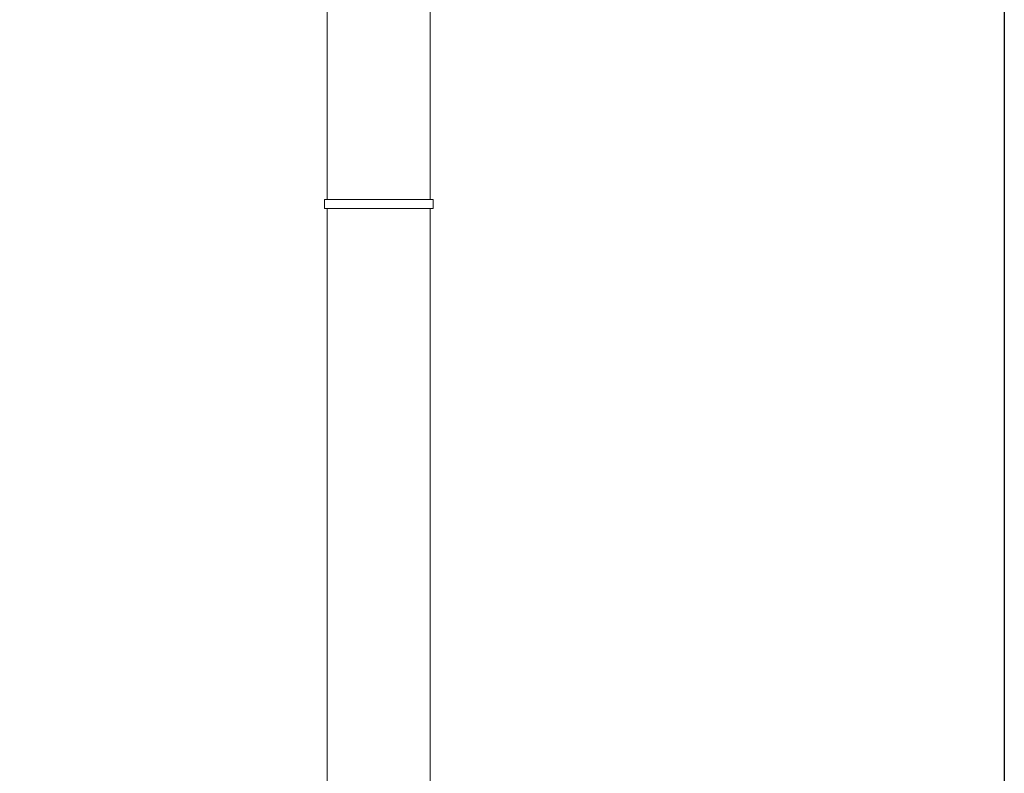
# Model space of a CAD drawing. Extents: x -2418 to 1314, y -2443 to 3439.
# Drawn here: x -1330 to -241, y 498 to 1331 of the extents above; entities that cross this region are included whole.
import ezdxf

# ---------------------------------------------------------------- set-up
doc = ezdxf.new("R2010")
doc.units = 0
doc.header["$MEASUREMENT"] = 0
doc.layers.get('0').update_dxf_attribs({"linetype": 'CONTINUOUS'})
doc.layers.add('AM_0', color=7, linetype='CONTINUOUS', lineweight=30)

msp = doc.modelspace()

# ---------------------------------------------------------------- linework, layer by layer
at = {"color": 7, "linetype": 'Continuous', "lineweight": 15}
for p, q in [((-989.9, 1132.3), (-989.9, 1430.6)), ((-875.9, 1431.1), (-875.9, 1132.3)), ((-992.9, 1132.2), (-988.8, 1132.3)), ((-992.9, 1122.2), (-992.9, 1132.2)), ((-992.9, 1122.2), (-992.9, 1132.2)), ((-992.9, 1132.2), (-986.9, 1132.2)), ((-872.9, 1132.2), (-992.9, 1132.2)), ((-875.9, 1132.3), (-989.9, 1132.3)), ((-986.9, 1132.2), (-872.9, 1132.2)), ((-877, 1132.3), (-872.9, 1132.2)), ((-872.9, 1132.2), (-872.9, 1122.2)), ((-872.9, 1132.2), (-872.9, 1122.2)), ((-992.9, 1122.2), (-986.9, 1122.2)), ((-872.9, 1122.2), (-992.9, 1122.2)), ((-989.9, -973.4), (-989.9, 1122.2)), ((-986.9, 1122.2), (-872.9, 1122.2)), ((-875.9, 1122.2), (-875.9, -1783.8))]:
    msp.add_line(p, q, dxfattribs=at)
at = {"layer": 'AM_0', "color": 1}
msp.add_lwpolyline([(-2418.4, 3438.6), (-241.3, 3438.6), (-241.3, -2443.3), (-2418.4, -2443.3)], close=True, dxfattribs=at)

doc.saveas('drawing.dxf')
